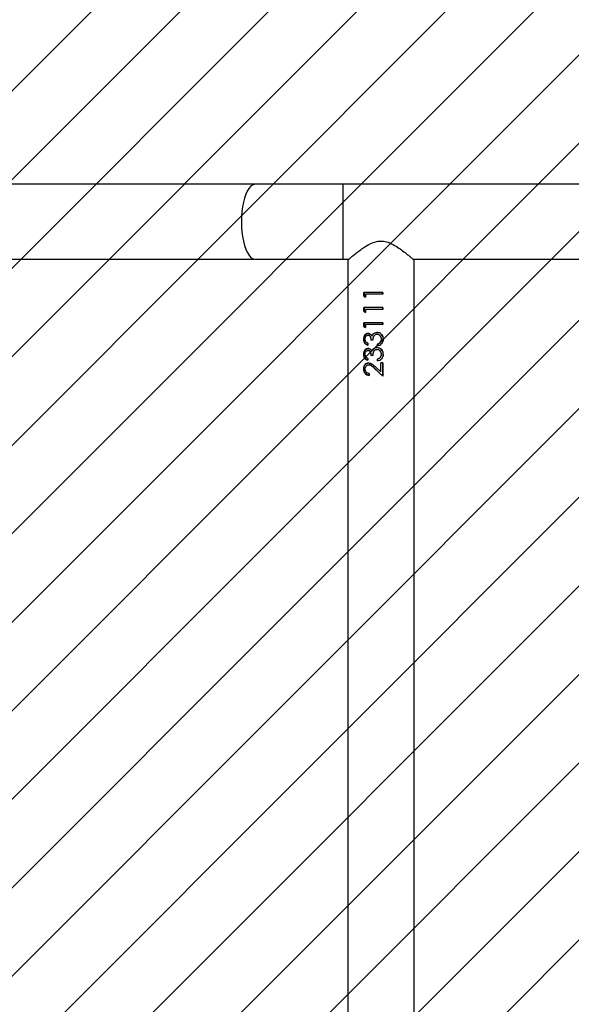
# Model space of a CAD drawing. Units: centimetres. Extents: x -842 to 717, y -1455 to -511.
# Drawn here: x -287 to -259, y -841 to -791 of the extents above; entities that cross this region are included whole.
import ezdxf

# ---------------------------------------------------------------- set-up
doc = ezdxf.new("R2010")
doc.units = ezdxf.units.CM
doc.layers.add('VP-DIM', color=7, linetype='Continuous')
doc.layers.add('VP-USE', color=4, linetype='Continuous')
doc.layers.add('VP-EQ', color=7, linetype='Continuous', true_color=0x8a3492)
doc.dimstyles.new('Strefa', dxfattribs={"dimtxt": 14, "dimasz": 20, "dimexe": 20, "dimexo": 50, "dimgap": 20, "dimtad": 0, "dimdec": 0, "dimzin": 0, "dimdsep": 46, "dimtxsty": 'Standard', "dimcen": 0.09, "dimadec": 0, "dimazin": 0, "dimtfac": 1, "dimtdec": 4, "dimtofl": 0, "dimtmove": 0, "dimatfit": 3, "dimfxl": 70, "dimfxlon": 1, "dimtolj": 1, "dimtzin": 0, "dimarcsym": 0})

# ---------------------------------------------------------------- blocks, each defined once
blk = doc.blocks.new('*D36')
at = {"layer": 'Defpoints', "color": 0}
for p in [(311.771, -588.381), (-306.924, -910.395), (311.771, -910.52)]:
    blk.add_point(p, dxfattribs=at)
at = {"layer": 'VP-DIM', "color": 0, "lineweight": -2}
for p, q in [((-306.924, -658.381), (-306.924, -568.381)), ((311.771, -658.381), (311.771, -568.381)), ((-286.924, -588.381), (-33.909, -588.381)), ((291.771, -588.381), (38.757, -588.381))]:
    blk.add_line(p, q, dxfattribs=at)
at = {"layer": 'VP-DIM', "color": 0}
for points in [[(-286.924, -585.048), (-286.924, -591.715), (-306.924, -588.381)], [(291.771, -591.715), (291.771, -585.048), (311.771, -588.381)]]:
    blk.add_solid(points, dxfattribs=at)
at = {"layer": 'VP-DIM', "color": 0, "insert": (2.424, -588.381), "char_height": 14, "attachment_point": 5}
blk.add_mtext('\\A1;619', dxfattribs=at)
blk = doc.blocks.new('*D54')
at = {"layer": 'Defpoints', "color": 0}
for p in [(486.689, -530.935), (-462.409, -856.017), (486.689, -1146.192)]:
    blk.add_point(p, dxfattribs=at)
at = {"layer": 'VP-DIM', "color": 0, "lineweight": -2}
for p, q in [((-462.409, -600.935), (-462.409, -510.935)), ((486.689, -600.935), (486.689, -510.935)), ((-442.409, -530.935), (-26.526, -530.935)), ((466.689, -530.935), (50.807, -530.935))]:
    blk.add_line(p, q, dxfattribs=at)
at = {"layer": 'VP-DIM', "color": 0}
for points in [[(-442.409, -527.601), (-442.409, -534.268), (-462.409, -530.935)], [(466.689, -534.268), (466.689, -527.601), (486.689, -530.935)]]:
    blk.add_solid(points, dxfattribs=at)
at = {"layer": 'VP-DIM', "color": 0, "insert": (12.14, -530.935), "char_height": 14, "attachment_point": 5}
blk.add_mtext('\\A1;949', dxfattribs=at)
blk = doc.blocks.new('RB2327_')
at = {"color": 7, "linetype": 'Continuous', "lineweight": 25}
for p, q in [((-725.863, 1085.967), (-725.863, 920.159)), ((-722.063, 923.725), (-722.063, 952.871)), ((-615.913, 923.783), (-722.014, 923.783)), ((-720.375, 922.189), (-720.286, 922.189)), ((-720.375, 922.189), (-720.375, 921.232)), ((-720.375, 922.186), (-720.286, 922.186)), ((-720.286, 922.189), (-720.286, 921.322)), ((-719.606, 922.189), (-719.516, 922.189)), ((-719.606, 922.189), (-719.606, 921.232)), ((-719.606, 922.186), (-719.516, 922.186)), ((-719.516, 922.189), (-719.516, 921.322)), ((-718.837, 922.189), (-718.747, 922.189)), ((-718.837, 922.189), (-718.837, 921.232)), ((-718.837, 922.186), (-718.747, 922.186)), ((-718.747, 922.189), (-718.747, 921.322)), ((-718.26, 921.901), (-718.26, 921.906)), ((-718.004, 922.214), (-718.004, 922.211)), ((-717.838, 922.059), (-717.914, 922.098)), ((-717.838, 922.058), (-717.838, 922.059)), ((-717.76, 921.92), (-717.76, 921.925)), ((-717.67, 921.925), (-717.76, 921.925)), ((-717.67, 921.92), (-717.76, 921.92)), ((-717.491, 921.901), (-717.491, 921.906)), ((-717.235, 922.214), (-717.235, 922.211)), ((-717.069, 922.059), (-717.145, 922.098)), ((-717.069, 922.058), (-717.069, 922.059)), ((-716.991, 921.92), (-716.991, 921.925)), ((-716.901, 921.925), (-716.991, 921.925)), ((-716.901, 921.92), (-716.991, 921.92)), ((-716.811, 922.189), (-716.132, 922.189)), ((-716.811, 922.189), (-716.811, 922.086)), ((-716.811, 922.186), (-716.132, 922.186)), ((-716.346, 922.086), (-716.811, 922.086)), ((-716.346, 922.086), (-716.811, 922.086)), ((-716.346, 922.086), (-716.596, 921.82)), ((-716.52, 921.777), (-716.132, 922.189)), ((-716.216, 922.099), (-716.52, 921.786)), ((-716.346, 922.086), (-716.346, 922.086)), ((-717.952, 921.693), (-717.952, 921.594)), ((-717.798, 921.438), (-717.709, 921.438)), ((-717.183, 921.693), (-717.183, 921.594)), ((-717.029, 921.438), (-716.939, 921.438)), ((-716.798, 921.475), (-716.798, 921.494)), ((-716.709, 921.483), (-716.709, 921.501)), ((-716.26, 921.509), (-716.17, 921.509)), ((-720.19, 921.258), (-720.375, 921.258)), ((-720.19, 921.232), (-720.375, 921.232)), ((-720.286, 921.322), (-720.132, 921.322)), ((-720.19, 921.232), (-720.132, 921.322)), ((-720.147, 921.322), (-720.19, 921.258)), ((-720.19, 921.232), (-720.19, 921.258)), ((-719.421, 921.258), (-719.606, 921.258)), ((-719.421, 921.232), (-719.606, 921.232)), ((-719.516, 921.322), (-719.363, 921.322)), ((-719.421, 921.232), (-719.363, 921.322)), ((-719.378, 921.322), (-719.421, 921.258)), ((-719.421, 921.232), (-719.421, 921.258)), ((-718.652, 921.258), (-718.837, 921.258)), ((-718.652, 921.232), (-718.837, 921.232)), ((-718.747, 921.322), (-718.593, 921.322)), ((-718.652, 921.232), (-718.593, 921.322)), ((-718.609, 921.322), (-718.652, 921.258)), ((-718.652, 921.232), (-718.652, 921.258)), ((-718.006, 921.21), (-718.006, 921.237)), ((-717.237, 921.21), (-717.237, 921.237)), ((-716.496, 921.21), (-716.496, 921.237)), ((-722.063, 920.159), (-722.063, 920.471)), ((-722.013, 920.413), (-615.913, 920.413)), ((-725.863, 920.159), (-725.863, 915.718)), ((-722.063, 915.718), (-722.063, 920.159)), ((-725.863, 915.718), (-725.863, 898.498)), ((-722.063, 901.46), (-722.063, 915.718))]:
    blk.add_line(p, q, dxfattribs=at)
at = {"color": 8, "linetype": 'Continuous', "lineweight": 25}
blk.add_line((-725.863, 920.159), (-722.063, 920.159), dxfattribs=at)
at = {"color": 8, "linetype": 'Continuous', "lineweight": 25, "flags": 128}
blk.add_lwpolyline([(-725.863, 915.718), (-725.859, 915.67), (-725.824, 915.575), (-725.754, 915.483), (-725.65, 915.395), (-725.516, 915.313), (-725.352, 915.238), (-725.162, 915.173), (-724.951, 915.117), (-724.72, 915.073), (-724.476, 915.041), (-724.222, 915.021), (-723.963, 915.015), (-723.705, 915.021), (-723.451, 915.041), (-723.206, 915.073), (-722.976, 915.117), (-722.764, 915.173), (-722.575, 915.238), (-722.411, 915.313), (-722.276, 915.395), (-722.173, 915.483), (-722.103, 915.575), (-722.068, 915.67), (-722.063, 915.718)], dxfattribs=at)
at = {"color": 7, "linetype": 'Continuous', "lineweight": 25}
for points, knots in [([(-722.013, 920.413), (-722.016, 920.416), (-722.022, 920.423), (-722.065, 920.474), (-722.131, 920.551), (-722.227, 920.666), (-722.357, 920.825), (-722.517, 921.033), (-722.685, 921.272), (-722.846, 921.544), (-722.965, 921.844), (-722.996, 922.162), (-722.934, 922.437), (-722.832, 922.671), (-722.698, 922.905), (-722.531, 923.147), (-722.364, 923.363), (-722.227, 923.532), (-722.13, 923.647), (-722.062, 923.726), (-722.021, 923.774), (-722.016, 923.78), (-722.014, 923.783)], [0, 0, 0, 0, 0.040948, 0.083286, 0.124199, 0.166113, 0.222643, 0.280793, 0.338634, 0.397883, 0.458844, 0.510855, 0.562838, 0.605637, 0.649542, 0.713932, 0.78019, 0.828963, 0.878975, 0.919142, 0.960412, 1, 1, 1, 1]), ([(-718.004, 922.214), (-718.048, 922.21), (-718.136, 922.203), (-718.251, 922.132), (-718.333, 922.023), (-718.344, 921.936), (-718.35, 921.892)], [0, 0, 0, 0, 0.251136, 0.500825, 0.750453, 1, 1, 1, 1]), ([(-718.35, 921.892), (-718.35, 921.893), (-718.35, 921.895), (-718.35, 921.897), (-718.35, 921.898)], [0, 0, 0, 0, 0.500251, 1, 1, 1, 1]), ([(-718.29, 921.729), (-718.307, 921.754), (-718.342, 921.805), (-718.347, 921.867), (-718.35, 921.898)], [0, 0, 0, 0, 0.5015386, 1, 1, 1, 1]), ([(-718.29, 921.717), (-718.307, 921.744), (-718.342, 921.797), (-718.347, 921.86), (-718.35, 921.892)], [0, 0, 0, 0, 0.499981, 1, 1, 1, 1]), ([(-718.271, 922.097), (-718.262, 922.107), (-718.226, 922.149), (-718.135, 922.199), (-718.047, 922.207), (-718.004, 922.211)], [0, 0, 0, 0, 0.124855, 0.560716, 1, 1, 1, 1]), ([(-718.26, 921.901), (-718.259, 921.916), (-718.257, 921.946), (-718.24, 921.99), (-718.213, 922.027), (-718.168, 922.07), (-718.098, 922.106), (-718.036, 922.11), (-718.005, 922.112)], [0, 0, 0, 0, 0.125098, 0.250176, 0.375342, 0.500626, 0.749888, 1, 1, 1, 1]), ([(-718.101, 922.098), (-718.128, 922.087), (-718.169, 922.071), (-718.213, 922.03), (-718.24, 921.993), (-718.257, 921.951), (-718.259, 921.921), (-718.26, 921.906)], [0, 0, 0, 0, 0.323928, 0.49451, 0.663953, 0.832268, 1, 1, 1, 1]), ([(-717.952, 921.693), (-717.987, 921.695), (-718.056, 921.699), (-718.142, 921.722), (-718.199, 921.762), (-718.232, 921.802), (-718.251, 921.841), (-718.259, 921.875), (-718.26, 921.892), (-718.26, 921.901)], [0, 0, 0, 0, 0.250516, 0.4998, 0.624788, 0.749869, 0.874762, 0.937384, 1, 1, 1, 1]), ([(-718.005, 922.112), (-717.975, 922.11), (-717.915, 922.107), (-717.864, 922.074), (-717.838, 922.058)], [0, 0, 0, 0, 0.5007063, 1, 1, 1, 1]), ([(-717.67, 921.92), (-717.68, 921.959), (-717.699, 922.038), (-717.761, 922.124), (-717.827, 922.172), (-717.901, 922.206), (-717.963, 922.211), (-718.004, 922.214)], [0, 0, 0, 0, 0.250209, 0.499599, 0.625026, 0.750157, 1, 1, 1, 1]), ([(-718.004, 922.211), (-717.963, 922.208), (-717.901, 922.203), (-717.827, 922.169), (-717.779, 922.139), (-717.759, 922.108), (-717.75, 922.095)], [0, 0, 0, 0, 0.419676, 0.628947, 0.837609, 1, 1, 1, 1]), ([(-717.76, 921.925), (-717.768, 921.95), (-717.784, 922), (-717.82, 922.039), (-717.838, 922.059)], [0, 0, 0, 0, 0.499283, 1, 1, 1, 1]), ([(-717.838, 922.058), (-717.82, 922.037), (-717.784, 921.997), (-717.768, 921.946), (-717.76, 921.92)], [0, 0, 0, 0, 0.498841, 1, 1, 1, 1]), ([(-717.235, 922.214), (-717.279, 922.21), (-717.367, 922.203), (-717.482, 922.132), (-717.563, 922.023), (-717.575, 921.936), (-717.581, 921.892)], [0, 0, 0, 0, 0.251136, 0.500825, 0.750453, 1, 1, 1, 1]), ([(-717.581, 921.892), (-717.581, 921.893), (-717.581, 921.895), (-717.581, 921.897), (-717.581, 921.898)], [0, 0, 0, 0, 0.500251, 1, 1, 1, 1]), ([(-717.521, 921.729), (-717.538, 921.754), (-717.573, 921.805), (-717.578, 921.867), (-717.581, 921.898)], [0, 0, 0, 0, 0.5015386, 1, 1, 1, 1]), ([(-717.521, 921.717), (-717.538, 921.744), (-717.573, 921.797), (-717.578, 921.86), (-717.581, 921.892)], [0, 0, 0, 0, 0.499981, 1, 1, 1, 1]), ([(-717.501, 922.097), (-717.493, 922.107), (-717.457, 922.149), (-717.365, 922.199), (-717.278, 922.207), (-717.235, 922.211)], [0, 0, 0, 0, 0.124855, 0.560716, 1, 1, 1, 1]), ([(-717.491, 921.901), (-717.49, 921.916), (-717.488, 921.946), (-717.47, 921.99), (-717.443, 922.027), (-717.399, 922.07), (-717.329, 922.106), (-717.267, 922.11), (-717.236, 922.112)], [0, 0, 0, 0, 0.1251126, 0.2501982, 0.3753712, 0.5006623, 0.749938, 1, 1, 1, 1]), ([(-717.332, 922.098), (-717.359, 922.087), (-717.4, 922.071), (-717.443, 922.03), (-717.47, 921.993), (-717.488, 921.951), (-717.49, 921.921), (-717.491, 921.906)], [0, 0, 0, 0, 0.323925, 0.494504, 0.663945, 0.832259, 1, 1, 1, 1]), ([(-717.183, 921.693), (-717.218, 921.695), (-717.287, 921.699), (-717.373, 921.722), (-717.429, 921.762), (-717.463, 921.802), (-717.482, 921.841), (-717.49, 921.875), (-717.49, 921.892), (-717.491, 921.901)], [0, 0, 0, 0, 0.250511, 0.499843, 0.624829, 0.74987, 0.874761, 0.937381, 1, 1, 1, 1]), ([(-717.236, 922.112), (-717.206, 922.11), (-717.145, 922.107), (-717.094, 922.074), (-717.069, 922.058)], [0, 0, 0, 0, 0.500772, 1, 1, 1, 1]), ([(-716.901, 921.92), (-716.911, 921.959), (-716.93, 922.038), (-716.992, 922.124), (-717.058, 922.172), (-717.132, 922.206), (-717.194, 922.211), (-717.235, 922.214)], [0, 0, 0, 0, 0.250227, 0.499592, 0.625021, 0.750153, 1, 1, 1, 1]), ([(-717.235, 922.211), (-717.194, 922.208), (-717.132, 922.203), (-717.058, 922.169), (-717.01, 922.139), (-716.99, 922.108), (-716.981, 922.095)], [0, 0, 0, 0, 0.419676, 0.628947, 0.837609, 1, 1, 1, 1]), ([(-716.991, 921.925), (-716.999, 921.95), (-717.015, 922), (-717.051, 922.039), (-717.069, 922.059)], [0, 0, 0, 0, 0.499283, 1, 1, 1, 1]), ([(-717.069, 922.058), (-717.051, 922.037), (-717.015, 921.997), (-716.999, 921.946), (-716.991, 921.92)], [0, 0, 0, 0, 0.498841, 1, 1, 1, 1]), ([(-718.182, 921.635), (-718.198, 921.623), (-718.232, 921.6), (-718.27, 921.553), (-718.29, 921.507), (-718.297, 921.469), (-718.298, 921.45), (-718.298, 921.441)], [0, 0, 0, 0, 0.2501409, 0.4999482, 0.7496398, 0.8747698, 1, 1, 1, 1]), ([(-718.006, 921.237), (-718.042, 921.239), (-718.114, 921.245), (-718.195, 921.283), (-718.246, 921.327), (-718.275, 921.367), (-718.291, 921.405), (-718.297, 921.436), (-718.298, 921.452), (-718.298, 921.46)], [0, 0, 0, 0, 0.252848, 0.503944, 0.628912, 0.75309, 0.876645, 0.938336, 1, 1, 1, 1]), ([(-718.298, 921.441), (-718.298, 921.444), (-718.298, 921.451), (-718.298, 921.457), (-718.298, 921.46)], [0, 0, 0, 0, 0.50022, 1, 1, 1, 1]), ([(-718.298, 921.441), (-718.297, 921.424), (-718.295, 921.391), (-718.275, 921.345), (-718.246, 921.304), (-718.196, 921.259), (-718.115, 921.219), (-718.042, 921.213), (-718.006, 921.21)], [0, 0, 0, 0, 0.1251993, 0.2503746, 0.3755693, 0.5007821, 0.750305, 1, 1, 1, 1]), ([(-718.29, 921.717), (-718.29, 921.719), (-718.29, 921.723), (-718.29, 921.727), (-718.29, 921.729)], [0, 0, 0, 0, 0.500259, 1, 1, 1, 1]), ([(-718.182, 921.648), (-718.202, 921.658), (-718.244, 921.678), (-718.275, 921.712), (-718.29, 921.729)], [0, 0, 0, 0, 0.5019558, 1, 1, 1, 1]), ([(-718.29, 921.717), (-718.275, 921.7), (-718.244, 921.665), (-718.203, 921.645), (-718.182, 921.635)], [0, 0, 0, 0, 0.499892, 1, 1, 1, 1]), ([(-717.952, 921.609), (-717.98, 921.608), (-718.036, 921.605), (-718.104, 921.584), (-718.153, 921.559), (-718.183, 921.532), (-718.201, 921.503), (-718.208, 921.479), (-718.208, 921.466), (-718.209, 921.46)], [0, 0, 0, 0, 0.252623, 0.504284, 0.631074, 0.753961, 0.877154, 0.938582, 1, 1, 1, 1]), ([(-718.209, 921.44), (-718.207, 921.453), (-718.205, 921.479), (-718.184, 921.514), (-718.154, 921.542), (-718.105, 921.568), (-718.037, 921.59), (-717.98, 921.593), (-717.952, 921.594)], [0, 0, 0, 0, 0.12482, 0.24968, 0.366677, 0.499748, 0.749723, 1, 1, 1, 1]), ([(-718.209, 921.44), (-718.209, 921.444), (-718.209, 921.45), (-718.209, 921.457), (-718.209, 921.46)], [0, 0, 0, 0, 0.499827, 1, 1, 1, 1]), ([(-718.008, 921.299), (-718.031, 921.3), (-718.079, 921.303), (-718.144, 921.33), (-718.186, 921.368), (-718.206, 921.408), (-718.208, 921.43), (-718.209, 921.44)], [0, 0, 0, 0, 0.250455, 0.500213, 0.749679, 0.874877, 1, 1, 1, 1]), ([(-718.182, 921.635), (-718.182, 921.637), (-718.182, 921.641), (-718.182, 921.646), (-718.182, 921.648)], [0, 0, 0, 0, 0.499967, 1, 1, 1, 1]), ([(-717.798, 921.438), (-717.808, 921.418), (-717.828, 921.38), (-717.874, 921.332), (-717.938, 921.303), (-717.984, 921.301), (-718.008, 921.299)], [0, 0, 0, 0, 0.250599, 0.500466, 0.749951, 1, 1, 1, 1]), ([(-718.006, 921.21), (-717.971, 921.213), (-717.899, 921.218), (-717.806, 921.268), (-717.739, 921.344), (-717.719, 921.406), (-717.709, 921.438)], [0, 0, 0, 0, 0.249941, 0.499688, 0.749545, 1, 1, 1, 1]), ([(-717.717, 921.438), (-717.725, 921.414), (-717.743, 921.36), (-717.807, 921.293), (-717.9, 921.244), (-717.971, 921.239), (-718.006, 921.237)], [0, 0, 0, 0, 0.203456, 0.466451, 0.732197, 1, 1, 1, 1]), ([(-717.412, 921.635), (-717.429, 921.623), (-717.463, 921.6), (-717.501, 921.553), (-717.521, 921.507), (-717.528, 921.469), (-717.529, 921.45), (-717.529, 921.441)], [0, 0, 0, 0, 0.2501409, 0.4999482, 0.7496398, 0.8747698, 1, 1, 1, 1]), ([(-717.237, 921.237), (-717.273, 921.239), (-717.345, 921.245), (-717.426, 921.283), (-717.477, 921.327), (-717.506, 921.367), (-717.522, 921.405), (-717.528, 921.436), (-717.529, 921.452), (-717.529, 921.46)], [0, 0, 0, 0, 0.252807, 0.503916, 0.628891, 0.753077, 0.876638, 0.938333, 1, 1, 1, 1]), ([(-717.529, 921.441), (-717.529, 921.444), (-717.529, 921.451), (-717.529, 921.457), (-717.529, 921.46)], [0, 0, 0, 0, 0.50022, 1, 1, 1, 1]), ([(-717.529, 921.441), (-717.528, 921.424), (-717.526, 921.391), (-717.506, 921.345), (-717.477, 921.304), (-717.426, 921.259), (-717.345, 921.219), (-717.273, 921.213), (-717.237, 921.21)], [0, 0, 0, 0, 0.125206, 0.250388, 0.37559, 0.500809, 0.750346, 1, 1, 1, 1]), ([(-717.521, 921.717), (-717.521, 921.719), (-717.521, 921.723), (-717.521, 921.727), (-717.521, 921.729)], [0, 0, 0, 0, 0.500259, 1, 1, 1, 1]), ([(-717.412, 921.648), (-717.433, 921.658), (-717.475, 921.678), (-717.505, 921.712), (-717.521, 921.729)], [0, 0, 0, 0, 0.5019558, 1, 1, 1, 1]), ([(-717.521, 921.717), (-717.506, 921.7), (-717.475, 921.665), (-717.433, 921.645), (-717.412, 921.635)], [0, 0, 0, 0, 0.499892, 1, 1, 1, 1]), ([(-717.183, 921.609), (-717.211, 921.608), (-717.267, 921.605), (-717.335, 921.584), (-717.384, 921.559), (-717.414, 921.532), (-717.431, 921.503), (-717.438, 921.479), (-717.439, 921.466), (-717.439, 921.46)], [0, 0, 0, 0, 0.252621, 0.504279, 0.63113, 0.753963, 0.877155, 0.938582, 1, 1, 1, 1]), ([(-717.439, 921.44), (-717.438, 921.453), (-717.435, 921.479), (-717.414, 921.514), (-717.384, 921.542), (-717.336, 921.568), (-717.267, 921.59), (-717.211, 921.593), (-717.183, 921.594)], [0, 0, 0, 0, 0.12482, 0.24968, 0.366677, 0.499748, 0.749723, 1, 1, 1, 1]), ([(-717.439, 921.44), (-717.439, 921.444), (-717.439, 921.45), (-717.439, 921.457), (-717.439, 921.46)], [0, 0, 0, 0, 0.499827, 1, 1, 1, 1]), ([(-717.238, 921.299), (-717.262, 921.3), (-717.309, 921.303), (-717.374, 921.33), (-717.417, 921.368), (-717.437, 921.408), (-717.439, 921.43), (-717.439, 921.44)], [0, 0, 0, 0, 0.250455, 0.500213, 0.749679, 0.874877, 1, 1, 1, 1]), ([(-717.412, 921.635), (-717.412, 921.637), (-717.412, 921.641), (-717.412, 921.646), (-717.412, 921.648)], [0, 0, 0, 0, 0.499967, 1, 1, 1, 1]), ([(-717.029, 921.438), (-717.039, 921.418), (-717.059, 921.38), (-717.105, 921.332), (-717.169, 921.303), (-717.215, 921.301), (-717.238, 921.299)], [0, 0, 0, 0, 0.250599, 0.500466, 0.749951, 1, 1, 1, 1]), ([(-717.237, 921.21), (-717.201, 921.213), (-717.13, 921.218), (-717.037, 921.268), (-716.97, 921.344), (-716.95, 921.406), (-716.939, 921.438)], [0, 0, 0, 0, 0.249983, 0.499716, 0.749559, 1, 1, 1, 1]), ([(-716.948, 921.438), (-716.956, 921.414), (-716.974, 921.36), (-717.037, 921.293), (-717.13, 921.244), (-717.201, 921.239), (-717.237, 921.237)], [0, 0, 0, 0, 0.203444, 0.466424, 0.732154, 1, 1, 1, 1]), ([(-716.798, 921.475), (-716.795, 921.509), (-716.789, 921.575), (-716.716, 921.694), (-716.644, 921.77), (-716.596, 921.82)], [0, 0, 0, 0, 0.249512, 0.499257, 1, 1, 1, 1]), ([(-716.496, 921.237), (-716.536, 921.239), (-716.595, 921.243), (-716.666, 921.274), (-716.726, 921.316), (-716.786, 921.387), (-716.794, 921.459), (-716.798, 921.494)], [0, 0, 0, 0, 0.253416, 0.379914, 0.505609, 0.753905, 1, 1, 1, 1]), ([(-716.798, 921.475), (-716.794, 921.439), (-716.786, 921.366), (-716.727, 921.292), (-716.666, 921.249), (-716.596, 921.217), (-716.536, 921.213), (-716.496, 921.21)], [0, 0, 0, 0, 0.249644, 0.499363, 0.624696, 0.750096, 1, 1, 1, 1]), ([(-716.52, 921.786), (-716.562, 921.744), (-716.625, 921.681), (-716.698, 921.586), (-716.705, 921.529), (-716.709, 921.501)], [0, 0, 0, 0, 0.503254, 0.752964, 1, 1, 1, 1]), ([(-716.709, 921.483), (-716.705, 921.512), (-716.698, 921.57), (-716.625, 921.668), (-716.562, 921.733), (-716.52, 921.777)], [0, 0, 0, 0, 0.249032, 0.49892, 1, 1, 1, 1]), ([(-716.492, 921.299), (-716.519, 921.301), (-716.575, 921.305), (-716.646, 921.346), (-716.689, 921.396), (-716.704, 921.439), (-716.708, 921.464), (-716.709, 921.476), (-716.709, 921.483)], [0, 0, 0, 0, 0.249912, 0.499524, 0.749113, 0.874483, 0.937251, 1, 1, 1, 1]), ([(-716.52, 921.777), (-716.52, 921.778), (-716.52, 921.782), (-716.52, 921.785), (-716.52, 921.786)], [0, 0, 0, 0, 0.500211, 1, 1, 1, 1]), ([(-716.496, 921.21), (-716.453, 921.214), (-716.387, 921.219), (-716.311, 921.256), (-716.246, 921.305), (-716.184, 921.388), (-716.175, 921.469), (-716.17, 921.509)], [0, 0, 0, 0, 0.249989, 0.375056, 0.500516, 0.749739, 1, 1, 1, 1]), ([(-716.174, 921.509), (-716.178, 921.476), (-716.184, 921.423), (-716.222, 921.361), (-716.262, 921.317), (-716.312, 921.281), (-716.388, 921.245), (-716.453, 921.24), (-716.496, 921.237)], [0, 0, 0, 0, 0.216421, 0.34554, 0.47524, 0.605788, 0.737211, 1, 1, 1, 1]), ([(-716.26, 921.509), (-716.264, 921.481), (-716.27, 921.439), (-716.298, 921.389), (-716.326, 921.356), (-716.361, 921.33), (-716.416, 921.305), (-716.461, 921.301), (-716.492, 921.299)], [0, 0, 0, 0, 0.2499194, 0.3751769, 0.5002789, 0.6257738, 0.7505599, 1, 1, 1, 1])]:
    blk.add_open_spline(points, degree=3, knots=knots, dxfattribs=at)
blk = doc.blocks.new('RB2327_ 2D')
at = {"rotation": 270}
blk.add_blockref('RB2327_', (-1190.431, -1525.038), dxfattribs=at)

msp = doc.modelspace()

# ---------------------------------------------------------------- hatches: boundary and pattern name
at = {"layer": 'VP-USE'}
h = msp.add_hatch(dxfattribs=at)
h.set_pattern_fill('ANSI31', color=4, angle=180, style=0)
edge = h.paths.add_edge_path()
edge.add_arc((-264.594, -1206.658), 100, 87.50875, 180)
edge.add_line((-364.594, -1206.658), (-364.594, -1264.753))
edge.add_arc((-264.594, -1264.753), 100, 180, 270)
edge.add_line((-264.594, -1364.753), (-84.671, -1364.753))
edge.add_arc((-84.671, -1264.753), 100, 270, 360)
edge.add_line((15.329, -1264.753), (15.108, -1216.103))
edge.add_arc((-24.433, -1124.253), 100, 293.29172, 320.59361)
edge.add_arc((143.982, -1146.602), 100, 204.28831, 259.62846)
edge.add_arc((224.307, -1226.76), 100, 190.49102, 349.38981)
edge.add_arc((304.352, -1146.851), 100, 280.51247, 434.09292)
edge.add_arc((304.352, -1008.862), 50, 303.2414, 360)
edge.add_line((354.352, -1008.862), (354.352, -958.862))
edge.add_arc((304.352, -958.862), 50, 0, 90.8385)
edge.add_arc((253.623, -909.39), 50, 0.599, 90)
edge.add_line((253.623, -859.39), (203.623, -859.39))
edge.add_arc((203.623, -909.39), 50, 90, 136.1976)
edge.add_line((167.536, -874.781), (167.536, -802.975))
edge.add_arc((117.536, -802.975), 50, 360, 450)
edge.add_line((117.536, -752.975), (-48.272, -752.975))
edge.add_arc((-48.272, -802.975), 50, 90, 124.1884)
edge.add_arc((-104.464, -802.975), 50, 55.8116, 90)
edge.add_line((-104.464, -752.975), (-270.272, -752.975))
edge.add_arc((-270.272, -802.975), 50, 90, 180)
edge.add_line((-320.272, -802.975), (-320.018, -909.125))
edge.add_arc((-270.018, -909.125), 50, 180, 271.2694)
edge.add_line((-268.91, -959.113), (-127.26, -959.123))
edge.add_arc((-78.018, -967.796), 50, 170.0115, 180)
edge.add_line((-128.018, -967.796), (-128.018, -1008.695))
edge.add_arc((-78.018, -1008.695), 50, 180, 197.711)
edge.add_line((-125.648, -1023.906), (-128.233, -1023.897))
edge.add_arc((-128.233, -1123.897), 100, 90, 170.11756)
edge.add_line((-226.75, -1106.734), (-260.247, -1106.752))

# ---------------------------------------------------------------- linework, layer by layer
at = {"layer": 'VP-USE', "color": 4}
msp.add_lwpolyline([(-364.594, -1264.753, 0.414214), (-264.594, -1364.753), (-84.671, -1364.753, 0.414214), (15.329, -1264.753), (15.108, -1216.103, 0.119694), (52.833, -1187.735, 0.246272), (125.979, -1244.968, 0.830944), (322.597, -1245.173, 0.792451), (331.76, -1050.68, 0.252847), (354.352, -1008.862), (354.352, -958.862, 0.418507), (303.62, -908.867, 0.411155), (253.623, -859.39), (203.623, -859.39, 0.20435), (167.536, -874.781), (167.536, -802.975, 0.414214), (117.536, -752.975), (-48.272, -752.975, 0.150291), (-76.368, -761.615, 0.150291), (-104.464, -752.975), (-270.272, -752.975, 0.414214), (-320.272, -802.975)], format="xyb", dxfattribs=at)

# ---------------------------------------------------------------- block references
at = {"layer": 'VP-EQ', "color": 0}
msp.add_blockref('RB2327_ 2D', (0, 0), dxfattribs=at)

# ---------------------------------------------------------------- dimensions: what is measured, and where the dimension line sits
at = {"layer": 'VP-DIM', "color": 0}
for base, p1, p2, picture, middle in [((486.689, -530.935), (-462.409, -856.017), (486.689, -1146.192), '*D54', (12.14, -530.935)), ((311.771, -588.381), (-306.924, -910.395), (311.771, -910.52), '*D36', (2.424, -588.381))]:
    dim = msp.add_linear_dim(base=base, p1=p1, p2=p2, dimstyle='Strefa', dxfattribs=at)
    dim.commit()
    dim.dimension.update_dxf_attribs({"geometry": picture, "text_midpoint": middle})

doc.saveas('drawing.dxf')
